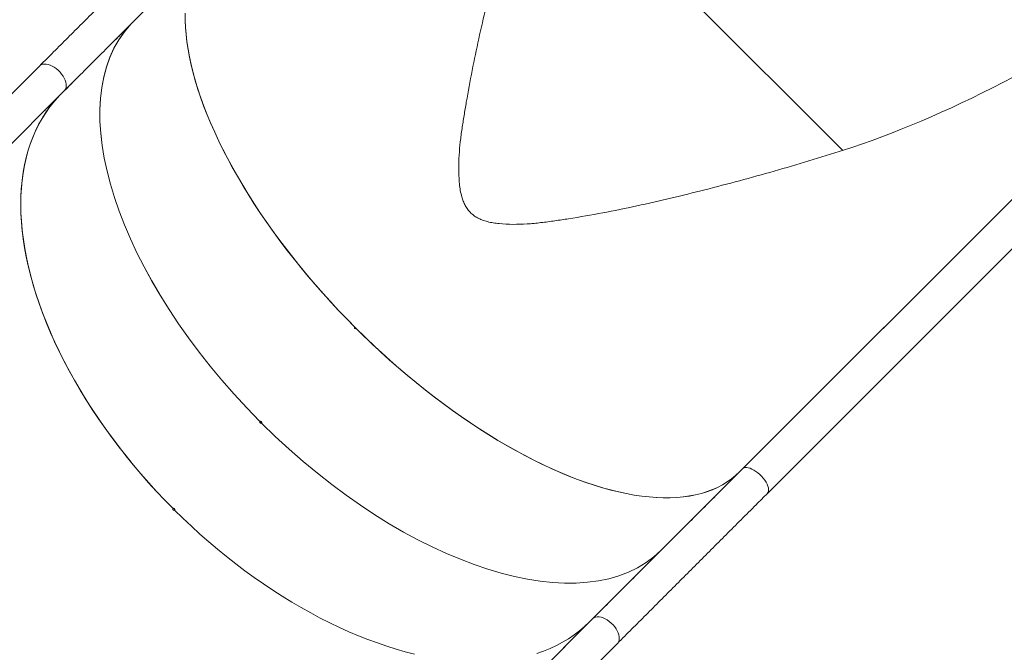
# Model space of a CAD drawing. Units: millimetres. Extents: x -433 to 2274, y -32 to 1614.
# Drawn here: x 1522 to 1617, y 935 to 996 of the extents above; entities that cross this region are included whole.
import ezdxf

# ---------------------------------------------------------------- set-up
doc = ezdxf.new("R2010")
doc.units = ezdxf.units.MM
doc.header["$LTSCALE"] = 45
doc.header["$PDSIZE"] = -1
doc.layers.add('VP-DIM', color=7, linetype='Continuous')
doc.layers.add('VP-HIC', color=6, linetype='Continuous')
doc.layers.add('VP-EQ', color=7, linetype='Continuous', true_color=0x8a3492)
doc.dimstyles.get("Standard").update_dxf_attribs({"dimtxt": 14, "dimasz": 20, "dimexe": 20, "dimexo": 50, "dimgap": 20, "dimtad": 0, "dimdec": 0, "dimzin": 0, "dimdsep": 46, "dimtxsty": 'Standard', "dimcen": -0.09, "dimadec": 0, "dimazin": 0, "dimtfac": 1, "dimtdec": 4, "dimtofl": 0, "dimtmove": 0, "dimatfit": 3, "dimfxl": 70, "dimfxlon": 1, "dimtolj": 1, "dimtzin": 0, "dimarcsym": 0})

# ---------------------------------------------------------------- blocks, each defined once
blk = doc.blocks.new('*D1287')
at = {"layer": 'Defpoints', "color": 0}
for p in [(1778.721, 1483.687), (449.206, 713.356), (1778.721, 210.775)]:
    blk.add_point(p, dxfattribs=at)
at = {"layer": 'VP-DIM', "color": 0, "lineweight": -2}
for p, q in [((449.206, 1413.687), (449.206, 1503.687)), ((1778.721, 1413.687), (1778.721, 1503.687)), ((469.206, 1483.687), (1071.797, 1483.687)), ((1758.721, 1483.687), (1156.13, 1483.687))]:
    blk.add_line(p, q, dxfattribs=at)
at = {"layer": 'VP-DIM', "color": 0}
for points in [[(469.206, 1487.02), (469.206, 1480.353), (449.206, 1483.687)], [(1758.721, 1480.353), (1758.721, 1487.02), (1778.721, 1483.687)]]:
    blk.add_solid(points, dxfattribs=at)
at = {"layer": 'VP-DIM', "color": 0, "insert": (1113.963, 1483.687), "char_height": 14, "attachment_point": 5}
blk.add_mtext('\\A1;1330', dxfattribs=at)
blk = doc.blocks.new('*D1296')
at = {"layer": 'Defpoints', "color": 0}
for p in [(249.206, 1594.145), (249.206, 672.175), (1951.462, 140.055)]:
    blk.add_point(p, dxfattribs=at)
at = {"layer": 'VP-DIM', "color": 0, "lineweight": -2}
for p, q in [((249.206, 1524.145), (249.206, 1614.145)), ((1951.462, 1524.145), (1951.462, 1614.145)), ((269.206, 1594.145), (1073.803, 1594.145)), ((1931.462, 1594.145), (1158.137, 1594.145))]:
    blk.add_line(p, q, dxfattribs=at)
at = {"layer": 'VP-DIM', "color": 0}
for points in [[(269.206, 1597.478), (269.206, 1590.811), (249.206, 1594.145)], [(1931.462, 1590.811), (1931.462, 1597.478), (1951.462, 1594.145)]]:
    blk.add_solid(points, dxfattribs=at)
at = {"layer": 'VP-DIM', "color": 0, "insert": (1115.97, 1594.145), "char_height": 14, "attachment_point": 5}
blk.add_mtext('\\A1;1702', dxfattribs=at)
blk = doc.blocks.new('2505_')
at = {"color": 0, "linetype": 'Continuous', "lineweight": 18}
for p, q in [((3871.218, 882.988), (3946.813, 958.602)), ((3945.905, 957.694), (3871.531, 883.301)), ((3873.914, 880.918), (3948.289, 955.312)), ((3851.292, 943.882), (3881.184, 913.991)), ((3812.721, 926.306), (3812.57, 926.155)), ((3812.819, 926.41), (3812.713, 926.304)), ((3812.725, 926.31), (3812.726, 926.31)), ((3811.572, 925.157), (3811.641, 925.226)), ((3811.669, 925.255), (3811.586, 925.172)), ((3811.608, 925.188), (3811.59, 925.17)), ((3811.62, 925.204), (3811.621, 925.203)), ((3811.64, 925.227), (3811.641, 925.226)), ((3811.7, 925.283), (3811.705, 925.288)), ((3811.75, 925.327), (3811.888, 925.465)), ((3811.769, 925.349), (3811.75, 925.33)), ((3811.858, 925.437), (3811.764, 925.342)), ((3811.811, 925.396), (3811.83, 925.414)), ((3811.839, 925.421), (3811.844, 925.425)), ((3811.957, 925.541), (3811.975, 925.559)), ((3811.975, 925.559), (3811.988, 925.573)), ((3811.09, 924.667), (3811.108, 924.685)), ((3811.108, 924.686), (3811.108, 924.685)), ((3811.265, 924.851), (3811.227, 924.813)), ((3811.231, 924.817), (3811.263, 924.848)), ((3811.231, 924.817), (3811.231, 924.817)), ((3811.246, 924.823), (3811.264, 924.841)), ((3811.262, 924.848), (3811.263, 924.848)), ((3811.263, 924.842), (3811.264, 924.841)), ((3811.421, 925.007), (3811.383, 924.969)), ((3811.387, 924.973), (3811.418, 925.004)), ((3811.387, 924.973), (3811.387, 924.973)), ((3811.388, 924.968), (3811.466, 925.046)), ((3811.48, 925.061), (3811.402, 924.983)), ((3811.418, 925.004), (3811.418, 925.004)), ((3811.465, 925.047), (3811.466, 925.046)), ((3803.779, 922.133), (3748.714, 867.049)), ((3806.813, 920.388), (3806.951, 920.526)), ((3806.832, 920.41), (3806.813, 920.392)), ((3806.921, 920.498), (3806.827, 920.404)), ((3806.874, 920.457), (3806.893, 920.475)), ((3806.902, 920.483), (3806.907, 920.486)), ((3807.02, 920.602), (3807.038, 920.62)), ((3807.038, 920.62), (3807.051, 920.634)), ((3751.097, 864.666), (3806.162, 919.751)), ((3806.302, 919.882), (3806.335, 919.917)), ((3806.309, 919.884), (3806.327, 919.902)), ((3806.326, 919.903), (3806.327, 919.902)), ((3806.484, 920.068), (3806.446, 920.031)), ((3806.45, 920.034), (3806.481, 920.065)), ((3806.45, 920.034), (3806.45, 920.034)), ((3806.451, 920.029), (3806.529, 920.107)), ((3806.543, 920.122), (3806.465, 920.044)), ((3806.481, 920.065), (3806.481, 920.065)), ((3806.528, 920.108), (3806.529, 920.107)), ((3806.635, 920.218), (3806.704, 920.287)), ((3806.732, 920.317), (3806.649, 920.233)), ((3806.671, 920.249), (3806.653, 920.231)), ((3806.683, 920.265), (3806.684, 920.264)), ((3806.703, 920.288), (3806.704, 920.287)), ((3806.763, 920.344), (3806.768, 920.349)), ((3805.572, 919.152), (3805.581, 919.161)), ((3805.58, 919.161), (3805.581, 919.161)), ((3805.822, 919.406), (3805.648, 919.232)), ((3805.648, 919.232), (3805.648, 919.232)), ((3805.823, 919.407), (3805.649, 919.233)), ((3805.822, 919.406), (3805.822, 919.406)), ((3804.198, 917.786), (3804.204, 917.781)), ((3804.292, 917.871), (3804.37, 917.949)), ((3804.384, 917.964), (3804.306, 917.886)), ((3804.327, 917.909), (3804.338, 917.921)), ((3804.369, 917.95), (3804.37, 917.949)), ((3804.476, 918.06), (3804.545, 918.129)), ((3804.574, 918.158), (3804.49, 918.075)), ((3804.513, 918.091), (3804.494, 918.073)), ((3804.524, 918.107), (3804.525, 918.106)), ((3804.545, 918.129), (3804.545, 918.129)), ((3804.604, 918.186), (3804.609, 918.191)), ((3804.654, 918.23), (3804.792, 918.368)), ((3804.673, 918.252), (3804.655, 918.234)), ((3804.762, 918.34), (3804.668, 918.245)), ((3804.716, 918.299), (3804.734, 918.317)), ((3804.743, 918.324), (3804.748, 918.328)), ((3804.757, 918.345), (3804.762, 918.34)), ((3804.861, 918.444), (3804.879, 918.462)), ((3804.879, 918.462), (3804.892, 918.476)), ((3825.152, 887.701), (3825.154, 887.703)), ((3863.685, 875.453), (3871.218, 882.988)), ((3816.64, 879.328), (3816.645, 879.324)), ((3856.76, 868.526), (3863.685, 875.453)), ((3801.743, 813.489), (3856.76, 868.526)), ((3857.073, 868.839), (3802.008, 813.754)), ((3856.76, 868.526), (3856.76, 868.526)), ((3804.392, 811.372), (3859.457, 866.456))]:
    blk.add_line(p, q, dxfattribs=at)
at = {"color": 0, "linetype": 'Continuous', "lineweight": 18, "flags": 128}
for points in [[(3817.808, 927.213), (3817.806, 926.555), (3817.832, 925.879), (3817.885, 925.186), (3817.965, 924.476), (3818.073, 923.751), (3818.208, 923.011), (3818.37, 922.256), (3818.559, 921.488), (3818.775, 920.707), (3819.017, 919.914), (3819.285, 919.11), (3819.579, 918.295), (3819.899, 917.471), (3820.245, 916.637), (3820.615, 915.796), (3821.01, 914.948), (3821.43, 914.093), (3821.873, 913.232), (3822.34, 912.367), (3822.83, 911.498), (3823.342, 910.626), (3823.877, 909.752), (3824.432, 908.876), (3825.009, 908.001), (3825.606, 907.125), (3826.223, 906.251), (3826.859, 905.379), (3827.514, 904.51), (3828.186, 903.645), (3828.876, 902.784), (3829.583, 901.93), (3830.305, 901.081), (3831.042, 900.24), (3831.794, 899.407), (3832.56, 898.582), (3833.338, 897.768), (3834.129, 896.964)], [(3871.218, 882.988), (3870.843, 882.638), (3870.442, 882.313), (3870.018, 882.015), (3869.569, 881.742), (3869.098, 881.495), (3868.603, 881.275), (3868.085, 881.082), (3867.546, 880.916), (3866.985, 880.777), (3866.403, 880.665), (3865.801, 880.581), (3865.179, 880.524), (3864.538, 880.494), (3863.878, 880.493), (3863.201, 880.518), (3862.506, 880.571), (3861.795, 880.652), (3861.068, 880.76), (3860.326, 880.896), (3859.57, 881.058), (3858.8, 881.248), (3858.017, 881.464), (3857.222, 881.707), (3856.416, 881.976), (3855.599, 882.271), (3854.773, 882.592), (3853.938, 882.939), (3853.094, 883.311), (3852.244, 883.707), (3851.387, 884.128), (3850.524, 884.573), (3849.657, 885.042), (3848.786, 885.533), (3847.912, 886.047), (3847.036, 886.583), (3846.159, 887.141), (3845.281, 887.72), (3844.404, 888.319), (3843.528, 888.938), (3842.654, 889.576), (3841.783, 890.233), (3840.916, 890.907), (3840.054, 891.599), (3839.198, 892.308), (3838.348, 893.032), (3837.506, 893.772), (3836.671, 894.526), (3835.846, 895.294), (3835.03, 896.075), (3834.225, 896.868), (3833.431, 897.672), (3832.65, 898.488), (3831.881, 899.312), (3831.126, 900.146), (3830.385, 900.988), (3829.66, 901.838), (3828.95, 902.694), (3828.257, 903.555), (3827.582, 904.422), (3826.924, 905.292), (3826.285, 906.165), (3825.665, 907.041), (3825.064, 907.918), (3824.485, 908.796), (3823.926, 909.673), (3823.388, 910.549), (3822.873, 911.423), (3822.38, 912.294), (3821.911, 913.161), (3821.465, 914.024), (3821.042, 914.881), (3820.644, 915.732), (3820.271, 916.575), (3819.923, 917.411), (3819.601, 918.238), (3819.304, 919.055), (3819.034, 919.861), (3818.789, 920.657), (3818.572, 921.44), (3818.381, 922.211), (3818.217, 922.967), (3818.08, 923.71), (3817.971, 924.438), (3817.889, 925.149), (3817.834, 925.845), (3817.807, 926.523), (3817.807, 927.183)], [(3806.162, 919.751), (3806.186, 919.776), (3806.266, 919.894), (3806.319, 920.035), (3806.342, 920.195), (3806.337, 920.371), (3806.302, 920.558), (3806.24, 920.755), (3806.15, 920.955), (3806.034, 921.154), (3805.897, 921.35), (3805.739, 921.536), (3805.565, 921.71), (3805.378, 921.868), (3805.183, 922.006), (3804.983, 922.121), (3804.783, 922.211), (3804.587, 922.274), (3804.399, 922.309), (3804.223, 922.314), (3804.063, 922.29), (3803.923, 922.238), (3803.805, 922.158), (3803.779, 922.133)], [(3816.628, 879.457), (3815.829, 880.273), (3815.046, 881.102), (3814.279, 881.945), (3813.53, 882.799), (3812.798, 883.665), (3812.085, 884.542), (3811.391, 885.427), (3810.718, 886.322), (3810.065, 887.224), (3809.433, 888.133), (3808.824, 889.048), (3808.237, 889.967), (3807.673, 890.891), (3807.133, 891.818), (3806.617, 892.747), (3806.126, 893.678), (3805.661, 894.608), (3805.221, 895.538), (3804.807, 896.467), (3804.421, 897.393), (3804.061, 898.315), (3803.728, 899.233), (3803.424, 900.146), (3803.147, 901.053), (3802.899, 901.952), (3802.679, 902.844), (3802.488, 903.726), (3802.326, 904.599), (3802.193, 905.461), (3802.09, 906.312), (3802.016, 907.15), (3801.971, 907.975), (3801.956, 908.786), (3801.97, 909.582), (3802.014, 910.362), (3802.087, 911.126), (3802.19, 911.873), (3802.322, 912.601), (3802.483, 913.311), (3802.673, 914.001), (3802.892, 914.672), (3803.14, 915.321), (3803.416, 915.949), (3803.72, 916.555), (3804.051, 917.138), (3804.41, 917.698), (3804.796, 918.234), (3805.209, 918.745), (3805.648, 919.232)], [(3805.581, 919.161), (3805.147, 918.672), (3804.739, 918.158), (3804.358, 917.621), (3804.004, 917.059), (3803.677, 916.475), (3803.378, 915.868), (3803.106, 915.239), (3802.863, 914.589), (3802.649, 913.918), (3802.462, 913.227), (3802.305, 912.517), (3802.177, 911.789), (3802.078, 911.043), (3802.008, 910.279), (3801.967, 909.5), (3801.956, 908.705), (3801.974, 907.895), (3802.021, 907.071), (3802.098, 906.234), (3802.204, 905.385), (3802.339, 904.525), (3802.503, 903.654), (3802.695, 902.773), (3802.917, 901.884), (3803.166, 900.986), (3803.444, 900.082), (3803.75, 899.172), (3804.083, 898.256), (3804.443, 897.336), (3804.831, 896.413), (3805.244, 895.487), (3805.684, 894.56), (3806.15, 893.632), (3806.64, 892.705), (3807.155, 891.778), (3807.695, 890.854), (3808.258, 889.934), (3808.844, 889.017), (3809.452, 888.105), (3810.082, 887.199), (3810.734, 886.3), (3811.406, 885.408), (3812.098, 884.526), (3812.809, 883.652), (3813.539, 882.789), (3814.286, 881.937), (3815.051, 881.097), (3815.831, 880.27), (3816.628, 879.457)], [(3834.271, 896.822), (3835.076, 896.031), (3835.891, 895.252), (3836.716, 894.485), (3837.55, 893.733), (3838.392, 892.995), (3839.241, 892.272), (3840.097, 891.565), (3840.958, 890.874), (3841.824, 890.201), (3842.694, 889.546), (3843.567, 888.91), (3844.442, 888.292), (3845.318, 887.695), (3846.195, 887.118), (3847.071, 886.561), (3847.946, 886.027), (3848.819, 885.514), (3849.689, 885.024), (3850.555, 884.557), (3851.416, 884.113), (3852.272, 883.694), (3853.121, 883.299), (3853.964, 882.928), (3854.798, 882.583), (3855.623, 882.263), (3856.438, 881.968), (3857.243, 881.7), (3858.037, 881.458), (3858.819, 881.243), (3859.587, 881.054), (3860.343, 880.892), (3861.083, 880.758), (3861.809, 880.65), (3862.519, 880.57), (3863.213, 880.518), (3863.889, 880.492), (3864.548, 880.495), (3865.188, 880.524), (3865.809, 880.582), (3866.41, 880.666), (3866.991, 880.778), (3867.551, 880.917), (3868.089, 881.084), (3868.606, 881.277), (3869.1, 881.497), (3869.572, 881.743), (3870.019, 882.016), (3870.443, 882.314), (3870.843, 882.638), (3871.218, 882.988)], [(3871.531, 883.301), (3871.552, 883.32), (3871.649, 883.38), (3871.77, 883.412), (3871.911, 883.417), (3872.069, 883.393), (3872.241, 883.343), (3872.423, 883.266), (3872.612, 883.164), (3872.803, 883.04), (3872.992, 882.897), (3873.176, 882.736), (3873.35, 882.562), (3873.51, 882.378), (3873.654, 882.189), (3873.778, 881.998), (3873.879, 881.809), (3873.956, 881.627), (3874.007, 881.455), (3874.03, 881.297), (3874.025, 881.157), (3873.993, 881.036), (3873.933, 880.939), (3873.915, 880.919)], [(3856.76, 868.526), (3856.29, 868.081), (3855.795, 867.661), (3855.276, 867.267), (3854.733, 866.9), (3854.167, 866.559), (3853.579, 866.245), (3852.969, 865.958), (3852.337, 865.699), (3851.685, 865.468)], [(3839.9, 865.425), (3839.016, 865.65), (3838.124, 865.904), (3837.226, 866.185), (3836.321, 866.493), (3835.412, 866.829), (3834.499, 867.191), (3833.583, 867.579), (3832.664, 867.994), (3831.744, 868.434), (3830.824, 868.899), (3829.904, 869.389), (3828.985, 869.903), (3828.069, 870.441), (3827.156, 871.001), (3826.247, 871.585), (3825.343, 872.19), (3824.445, 872.817), (3823.554, 873.465), (3822.67, 874.133), (3821.795, 874.82), (3820.929, 875.526), (3820.073, 876.251), (3819.228, 876.993), (3818.396, 877.751), (3817.576, 878.526), (3816.769, 879.315)], [(3816.769, 879.315), (3817.576, 878.526), (3818.396, 877.751), (3819.228, 876.993), (3820.073, 876.251), (3820.929, 875.526), (3821.795, 874.82), (3822.67, 874.133), (3823.554, 873.465), (3824.445, 872.817), (3825.343, 872.19), (3826.247, 871.585), (3827.156, 871.001), (3828.069, 870.441), (3828.985, 869.903), (3829.904, 869.389), (3830.824, 868.899), (3831.744, 868.434), (3832.664, 867.994), (3833.583, 867.579), (3834.499, 867.191), (3835.412, 866.829), (3836.321, 866.493), (3837.226, 866.185), (3838.124, 865.904), (3839.016, 865.65), (3839.9, 865.425)], [(3851.685, 865.468), (3852.337, 865.699), (3852.969, 865.958), (3853.579, 866.245), (3854.167, 866.559), (3854.733, 866.9), (3855.276, 867.267), (3855.795, 867.661), (3856.29, 868.081), (3856.76, 868.526)], [(3857.073, 868.839), (3857.099, 868.863), (3857.217, 868.943), (3857.358, 868.996), (3857.518, 869.019), (3857.694, 869.014), (3857.882, 868.979), (3858.078, 868.916), (3858.278, 868.826), (3858.478, 868.711), (3858.673, 868.573), (3858.86, 868.416), (3859.034, 868.242), (3859.191, 868.055), (3859.329, 867.86), (3859.444, 867.66), (3859.534, 867.46), (3859.597, 867.264), (3859.632, 867.076), (3859.637, 866.9), (3859.613, 866.74), (3859.561, 866.6), (3859.481, 866.482), (3859.457, 866.456)]]:
    blk.add_lwpolyline(points, dxfattribs=at)
at = {"color": 0, "linetype": 'Continuous', "lineweight": 18}
for centre, radius, start, end in [((3821.322, 918.158), 11.847, 135.43957, 136.54931), ((3820.163, 916.995), 11.851, 136.36655, 136.46613), ((3820.393, 917.218), 11.855, 136.75239, 136.85195), ((3820.473, 917.288), 11.862, 137.23768, 137.33721), ((3819.809, 916.632), 11.856, 136.36663, 137.3373), ((3819.827, 916.65), 11.857, 136.4662, 137.33729), ((3819.964, 916.788), 11.856, 136.36663, 137.3373), ((3819.983, 916.806), 11.857, 136.4662, 137.33729), ((3820.062, 916.883), 11.858, 136.91417, 137.01372), ((3820.14, 916.961), 11.858, 136.91417, 137.01372), ((3814.396, 911.232), 11.846, 135.2077, 136.36661), ((3814.387, 911.223), 11.846, 135.2077, 136.29736), ((3815.027, 911.849), 11.856, 136.36663, 137.3373), ((3815.046, 911.867), 11.857, 136.4662, 137.33729), ((3815.125, 911.945), 11.858, 136.91417, 137.01372), ((3815.203, 912.023), 11.858, 136.91417, 137.01372), ((3815.226, 912.056), 11.851, 136.36655, 136.46613), ((3815.456, 912.279), 11.855, 136.75239, 136.85195), ((3815.536, 912.349), 11.862, 137.23768, 137.33721), ((3814.218, 911.044), 11.853, 136.29734, 136.84107), ((3812.945, 909.767), 11.856, 136.7755, 136.87506), ((3813.023, 909.845), 11.856, 136.7755, 136.87506), ((3813.047, 909.878), 11.849, 136.22785, 136.32743), ((3813.276, 910.101), 11.854, 136.61371, 136.71327), ((3813.356, 910.172), 11.86, 137.09904, 137.19858)]:
    blk.add_arc(centre, radius, start, end, dxfattribs=at)
for centre, major_axis, ratio, start_param, end_param in [((3921.357, 984.058), (68.083, 68.087), 0.373884, 3.769748, 4.712379), ((3838.229, 900.909), (25.46, -25.452), 0.516296, 3.157015, 4.709315), ((3838.229, 900.909), (25.46, -25.452), 0.516296, 3.15771, 4.709315), ((3835.555, 898.234), (149.802, 149.857), 0.169899, 1.553256, 1.554352), ((3837.592, 900.271), (149.802, 149.857), 0.169899, 1.565635, 1.566852), ((3838.436, 901.116), (25.46, -25.451), 0.579213, 3.146407, 3.158787), ((3837.248, 899.927), (25.459, -25.453), 0.405753, 3.156195, 3.158753), ((3837.266, 899.945), (25.459, -25.453), 0.405545, 3.155198, 3.16006), ((3837.196, 899.876), (-25.454, 25.458), 0.193956, 6.260926, 6.263523), ((3837.22, 899.899), (-25.454, 25.458), 0.194032, 6.259929, 6.263953), ((3836.755, 899.434), (25.457, -25.455), 0.104804, 3.155188, 3.156186), ((3836.911, 899.59), (25.457, -25.455), 0.104804, 3.155188, 3.156186), ((3832.259, 894.937), (-25.454, 25.458), 0.193956, 6.260926, 6.263523), ((3832.283, 894.961), (-25.454, 25.458), 0.194032, 6.259929, 6.263953), ((3831.974, 894.652), (25.457, -25.455), 0.104804, 3.155188, 3.156186), ((3832.311, 894.988), (25.459, -25.453), 0.405753, 3.156195, 3.158753), ((3832.329, 895.007), (25.459, -25.453), 0.405545, 3.155198, 3.16006), ((3829.64, 892.317), (25.456, -25.456), 0.013507, 3.15938, 3.163759), ((3830.634, 893.311), (44.581, 44.581), 0.571, 1.592784, 1.593269), ((3829.662, 892.338), (25.456, -25.456), 0.01321, 3.159322, 3.163274), ((3830.138, 892.815), (25.459, -25.453), 0.405753, 3.154806, 3.157364), ((3830.157, 892.833), (25.459, -25.453), 0.405545, 3.153809, 3.158671), ((3830.108, 892.785), (-25.454, 25.458), 0.193956, 6.262316, 6.264912), ((3830.132, 892.809), (-25.454, 25.458), 0.194032, 6.261318, 6.265343), ((3838.229, 900.909), (25.46, -25.452), 0.516296, 4.71487, 6.282889), ((3838.229, 900.909), (25.46, -25.452), 0.516296, 4.71487, 6.282889)]:
    blk.add_ellipse(centre, major_axis=major_axis, ratio=ratio, start_param=start_param, end_param=end_param, dxfattribs=at)
for points, knots in [([(3851.311, 943.928), (3851.26, 943.77), (3851.008, 942.979), (3850.496, 941.34), (3849.794, 939.012), (3849.06, 936.468), (3848.311, 933.751), (3847.55, 930.863), (3846.789, 927.805), (3846.084, 924.747), (3845.443, 921.691), (3844.993, 919.228), (3844.677, 917.361), (3844.474, 916.084), (3844.306, 914.804), (3844.191, 913.52), (3844.148, 912.232), (3844.186, 911.151), (3844.278, 910.281), (3844.395, 909.696), (3844.549, 909.19), (3844.729, 908.768), (3844.962, 908.371), (3845.255, 908.016), (3845.597, 907.714), (3845.982, 907.472), (3846.43, 907.266), (3846.937, 907.105), (3847.496, 906.991), (3848.319, 906.89), (3849.405, 906.84), (3850.75, 906.885), (3852.089, 907.011), (3853.423, 907.192), (3855.405, 907.495), (3858.039, 907.948), (3861.321, 908.62), (3864.604, 909.371), (3867.906, 910.186), (3871.229, 911.052), (3874.567, 911.981), (3877.903, 912.96), (3880.121, 913.66), (3881.23, 914.01)], [0, 0, 0, 0, 0.006603, 0.033016, 0.0682579, 0.1035047, 0.138747, 0.1811239, 0.223527, 0.2659354, 0.3083314, 0.3507023, 0.3684105, 0.3861694, 0.4039231, 0.4216342, 0.4392944, 0.4569368, 0.4659839, 0.4750225, 0.4811466, 0.4872837, 0.4933831, 0.4993991, 0.5054143, 0.511399, 0.5173913, 0.5250835, 0.5328075, 0.5405249, 0.5589275, 0.5773645, 0.5958651, 0.6143936, 0.632873, 0.6784076, 0.7239673, 0.7695345, 0.8150794, 0.8613, 0.9075416, 0.9537816, 1, 1, 1, 1]), ([(3818.237, 936.596), (3817.98, 936.339), (3817.236, 935.595), (3816.012, 934.371), (3814.569, 932.927), (3813.137, 931.495), (3811.716, 930.073), (3810.306, 928.663), (3808.908, 927.264), (3807.521, 925.877), (3806.147, 924.503), (3804.9, 923.255), (3804.114, 922.469), (3803.779, 922.133)], [0, 0, 0, 0, 0.05123, 0.148569, 0.245909, 0.343248, 0.440588, 0.537927, 0.635267, 0.732607, 0.829946, 0.927286, 1, 1, 1, 1]), ([(3806.162, 919.751), (3806.398, 919.987), (3807.084, 920.673), (3808.229, 921.819), (3809.6, 923.19), (3810.984, 924.575), (3812.38, 925.971), (3813.787, 927.378), (3815.206, 928.797), (3816.635, 930.227), (3818.076, 931.669), (3819.404, 932.997), (3820.256, 933.849), (3820.62, 934.213)], [0, 0, 0, 0, 0.0512299, 0.1485687, 0.2459081, 0.3432475, 0.4405869, 0.5379263, 0.6352657, 0.7326051, 0.8299446, 0.927284, 1, 1, 1, 1]), ([(3811.594, 925.178), (3811.586, 925.169), (3811.57, 925.154), (3811.544, 925.127), (3811.52, 925.103), (3811.5, 925.081), (3811.49, 925.071), (3811.485, 925.066)], [0, 0, 0, 0, 0.228846, 0.42065, 0.611908, 0.821392, 1, 1, 1, 1]), ([(3811.504, 925.085), (3811.509, 925.09), (3811.518, 925.099), (3811.536, 925.118), (3811.553, 925.136), (3811.57, 925.152), (3811.579, 925.162), (3811.583, 925.166)], [0, 0, 0, 0, 0.260144, 0.446368, 0.631999, 0.826445, 1, 1, 1, 1]), ([(3811.508, 925.085), (3811.516, 925.093), (3811.531, 925.108), (3811.557, 925.135), (3811.582, 925.16), (3811.598, 925.177), (3811.606, 925.186), (3811.608, 925.188)], [0, 0, 0, 0, 0.235507, 0.473051, 0.680135, 0.914561, 1, 1, 1, 1]), ([(3811.59, 925.17), (3811.585, 925.164), (3811.575, 925.154), (3811.557, 925.135), (3811.538, 925.116), (3811.527, 925.105), (3811.521, 925.099)], [0, 0, 0, 0, 0.276479, 0.486838, 0.746829, 1, 1, 1, 1]), ([(3811.583, 925.166), (3811.587, 925.17), (3811.595, 925.177), (3811.607, 925.19), (3811.616, 925.198), (3811.621, 925.203)], [0, 0, 0, 0, 0.250804, 0.501551, 1, 1, 1, 1]), ([(3811.615, 925.199), (3811.614, 925.197), (3811.611, 925.194), (3811.604, 925.187), (3811.598, 925.182), (3811.594, 925.178)], [0, 0, 0, 0, 0.250553, 0.501222, 1, 1, 1, 1]), ([(3811.622, 925.2), (3811.624, 925.202), (3811.628, 925.206), (3811.643, 925.22), (3811.656, 925.232), (3811.661, 925.238)], [0, 0, 0, 0, 0.375001, 0.729396, 1, 1, 1, 1]), ([(3811.635, 925.215), (3811.63, 925.21), (3811.622, 925.201), (3811.623, 925.201), (3811.623, 925.201)], [0, 0, 0, 0, 0.579367, 1, 1, 1, 1]), ([(3811.671, 925.253), (3811.668, 925.249), (3811.657, 925.238), (3811.644, 925.225), (3811.637, 925.218), (3811.635, 925.215)], [0, 0, 0, 0, 0.251592, 0.747645, 1, 1, 1, 1]), ([(3811.645, 925.224), (3811.644, 925.223), (3811.643, 925.223), (3811.647, 925.226), (3811.65, 925.23), (3811.652, 925.232)], [0, 0, 0, 0, 0.1848, 0.714872, 1, 1, 1, 1]), ([(3811.674, 925.252), (3811.667, 925.245), (3811.654, 925.232), (3811.648, 925.227), (3811.646, 925.225)], [0, 0, 0, 0, 0.592294, 1, 1, 1, 1]), ([(3811.652, 925.232), (3811.655, 925.236), (3811.662, 925.243), (3811.678, 925.259), (3811.695, 925.277), (3811.718, 925.3), (3811.733, 925.315), (3811.743, 925.325)], [0, 0, 0, 0, 0.158882, 0.318597, 0.482623, 0.6494, 1, 1, 1, 1]), ([(3811.661, 925.238), (3811.67, 925.247), (3811.686, 925.263), (3811.714, 925.291), (3811.74, 925.319), (3811.758, 925.337), (3811.767, 925.347), (3811.769, 925.349)], [0, 0, 0, 0, 0.260834, 0.466475, 0.672082, 0.945879, 1, 1, 1, 1]), ([(3811.705, 925.288), (3811.702, 925.285), (3811.696, 925.279), (3811.685, 925.267), (3811.677, 925.259), (3811.671, 925.253)], [0, 0, 0, 0, 0.2513014, 0.5031773, 1, 1, 1, 1]), ([(3811.716, 925.294), (3811.712, 925.29), (3811.702, 925.28), (3811.688, 925.266), (3811.678, 925.256), (3811.674, 925.252)], [0, 0, 0, 0, 0.251629, 0.685169, 1, 1, 1, 1]), ([(3811.71, 925.294), (3811.706, 925.29), (3811.7, 925.284), (3811.7, 925.284), (3811.7, 925.284)], [0, 0, 0, 0, 0.602241, 1, 1, 1, 1]), ([(3811.805, 925.391), (3811.796, 925.383), (3811.78, 925.366), (3811.751, 925.337), (3811.728, 925.313), (3811.715, 925.3), (3811.71, 925.295), (3811.71, 925.294)], [0, 0, 0, 0, 0.267143, 0.5362, 0.766065, 0.97052, 1, 1, 1, 1]), ([(3811.75, 925.33), (3811.748, 925.328), (3811.743, 925.322), (3811.732, 925.311), (3811.722, 925.301), (3811.716, 925.294)], [0, 0, 0, 0, 0.251444, 0.503335, 1, 1, 1, 1]), ([(3811.757, 925.34), (3811.749, 925.332), (3811.736, 925.319), (3811.725, 925.309), (3811.722, 925.306), (3811.723, 925.307), (3811.726, 925.311), (3811.728, 925.312)], [0, 0, 0, 0, 0.393453, 0.590534, 0.743432, 0.897282, 1, 1, 1, 1]), ([(3811.728, 925.312), (3811.73, 925.315), (3811.735, 925.32), (3811.747, 925.332), (3811.761, 925.347), (3811.777, 925.363), (3811.786, 925.372), (3811.79, 925.376)], [0, 0, 0, 0, 0.161806, 0.324345, 0.555852, 0.777815, 1, 1, 1, 1]), ([(3811.79, 925.376), (3811.796, 925.382), (3811.806, 925.392), (3811.814, 925.399), (3811.814, 925.399), (3811.812, 925.397), (3811.811, 925.396)], [0, 0, 0, 0, 0.344594, 0.568019, 0.862074, 1, 1, 1, 1]), ([(3811.83, 925.414), (3811.833, 925.418), (3811.839, 925.424), (3811.833, 925.419), (3811.822, 925.408), (3811.81, 925.397), (3811.805, 925.391)], [0, 0, 0, 0, 0.344865, 0.573101, 0.801658, 1, 1, 1, 1]), ([(3811.853, 925.437), (3811.848, 925.432), (3811.839, 925.422), (3811.84, 925.422), (3811.84, 925.422)], [0, 0, 0, 0, 0.543675, 1, 1, 1, 1]), ([(3811.955, 925.541), (3811.945, 925.532), (3811.929, 925.515), (3811.902, 925.488), (3811.879, 925.464), (3811.862, 925.447), (3811.855, 925.439), (3811.853, 925.437)], [0, 0, 0, 0, 0.275851, 0.475909, 0.675104, 0.9067, 1, 1, 1, 1]), ([(3811.86, 925.443), (3811.86, 925.443), (3811.86, 925.443), (3811.866, 925.45), (3811.87, 925.454)], [0, 0, 0, 0, 0.435993, 1, 1, 1, 1]), ([(3811.866, 925.447), (3811.864, 925.446), (3811.862, 925.444), (3811.861, 925.443), (3811.86, 925.443)], [0, 0, 0, 0, 0.499898, 1, 1, 1, 1]), ([(3811.87, 925.454), (3811.873, 925.457), (3811.88, 925.465), (3811.896, 925.481), (3811.913, 925.498), (3811.929, 925.514), (3811.938, 925.524), (3811.942, 925.527)], [0, 0, 0, 0, 0.203799, 0.409128, 0.605799, 0.836479, 1, 1, 1, 1]), ([(3811.942, 925.527), (3811.948, 925.534), (3811.959, 925.545), (3811.966, 925.551), (3811.966, 925.551), (3811.966, 925.551)], [0, 0, 0, 0, 0.479129, 0.812119, 1, 1, 1, 1]), ([(3811.989, 925.574), (3811.989, 925.575), (3811.99, 925.576), (3811.983, 925.569), (3811.969, 925.556), (3811.958, 925.545), (3811.955, 925.541)], [0, 0, 0, 0, 0.111423, 0.468592, 0.823564, 1, 1, 1, 1]), ([(3811.966, 925.551), (3811.965, 925.549), (3811.962, 925.547), (3811.958, 925.542), (3811.957, 925.541)], [0, 0, 0, 0, 0.7649188, 1, 1, 1, 1]), ([(3811.47, 925.048), (3811.473, 925.051), (3811.478, 925.055), (3811.493, 925.07), (3811.504, 925.081), (3811.508, 925.085)], [0, 0, 0, 0, 0.421727, 0.787919, 1, 1, 1, 1]), ([(3811.485, 925.066), (3811.48, 925.06), (3811.47, 925.05), (3811.471, 925.049), (3811.471, 925.049)], [0, 0, 0, 0, 0.598329, 1, 1, 1, 1]), ([(3811.494, 925.073), (3811.494, 925.073), (3811.493, 925.072), (3811.497, 925.077), (3811.502, 925.083), (3811.504, 925.085)], [0, 0, 0, 0, 0.146679, 0.704872, 1, 1, 1, 1]), ([(3811.521, 925.099), (3811.515, 925.093), (3811.503, 925.081), (3811.498, 925.076), (3811.495, 925.074)], [0, 0, 0, 0, 0.498296, 1, 1, 1, 1]), ([(3806.724, 920.299), (3806.733, 920.308), (3806.749, 920.324), (3806.777, 920.352), (3806.803, 920.38), (3806.821, 920.399), (3806.83, 920.408), (3806.832, 920.41)], [0, 0, 0, 0, 0.260834, 0.466475, 0.672082, 0.945879, 1, 1, 1, 1]), ([(3806.868, 920.452), (3806.859, 920.444), (3806.843, 920.427), (3806.814, 920.399), (3806.791, 920.374), (3806.778, 920.361), (3806.773, 920.356), (3806.773, 920.355)], [0, 0, 0, 0, 0.267143, 0.5362, 0.766065, 0.97052, 1, 1, 1, 1]), ([(3806.791, 920.374), (3806.793, 920.376), (3806.798, 920.381), (3806.81, 920.394), (3806.824, 920.408), (3806.84, 920.424), (3806.849, 920.433), (3806.853, 920.437)], [0, 0, 0, 0, 0.161806, 0.324345, 0.555852, 0.777815, 1, 1, 1, 1]), ([(3806.853, 920.437), (3806.859, 920.443), (3806.869, 920.453), (3806.877, 920.46), (3806.877, 920.46), (3806.875, 920.458), (3806.874, 920.457)], [0, 0, 0, 0, 0.344594, 0.568019, 0.862074, 1, 1, 1, 1]), ([(3806.899, 920.483), (3806.899, 920.483), (3806.901, 920.485), (3806.896, 920.48), (3806.885, 920.47), (3806.873, 920.458), (3806.868, 920.452)], [0, 0, 0, 0, 0.005991, 0.352284, 0.699064, 1, 1, 1, 1]), ([(3806.915, 920.498), (3806.911, 920.493), (3806.902, 920.483), (3806.903, 920.484), (3806.903, 920.484)], [0, 0, 0, 0, 0.543675, 1, 1, 1, 1]), ([(3807.018, 920.603), (3807.008, 920.593), (3806.992, 920.577), (3806.965, 920.549), (3806.942, 920.525), (3806.925, 920.508), (3806.918, 920.5), (3806.915, 920.498)], [0, 0, 0, 0, 0.275851, 0.475909, 0.675104, 0.9067, 1, 1, 1, 1]), ([(3806.923, 920.504), (3806.923, 920.504), (3806.923, 920.504), (3806.929, 920.511), (3806.933, 920.515)], [0, 0, 0, 0, 0.435993, 1, 1, 1, 1]), ([(3806.929, 920.509), (3806.927, 920.507), (3806.925, 920.505), (3806.923, 920.504), (3806.923, 920.504)], [0, 0, 0, 0, 0.499898, 1, 1, 1, 1]), ([(3806.933, 920.515), (3806.936, 920.519), (3806.943, 920.526), (3806.959, 920.542), (3806.976, 920.559), (3806.992, 920.576), (3807.001, 920.585), (3807.005, 920.589)], [0, 0, 0, 0, 0.203799, 0.409128, 0.605799, 0.836479, 1, 1, 1, 1]), ([(3807.005, 920.589), (3807.011, 920.595), (3807.022, 920.606), (3807.029, 920.613), (3807.029, 920.612), (3807.029, 920.612)], [0, 0, 0, 0, 0.479129, 0.812119, 1, 1, 1, 1]), ([(3807.052, 920.635), (3807.052, 920.636), (3807.053, 920.637), (3807.046, 920.63), (3807.032, 920.617), (3807.021, 920.606), (3807.018, 920.603)], [0, 0, 0, 0, 0.111423, 0.468592, 0.823564, 1, 1, 1, 1]), ([(3807.029, 920.612), (3807.028, 920.61), (3807.025, 920.608), (3807.021, 920.603), (3807.02, 920.602)], [0, 0, 0, 0, 0.764919, 1, 1, 1, 1]), ([(3806.164, 919.744), (3806.153, 919.732), (3806.136, 919.714), (3806.128, 919.704), (3806.13, 919.706), (3806.13, 919.706)], [0, 0, 0, 0, 0.69006, 0.988253, 1, 1, 1, 1]), ([(3806.135, 919.711), (3806.139, 919.715), (3806.146, 919.721), (3806.158, 919.733), (3806.162, 919.737)], [0, 0, 0, 0, 0.610329, 1, 1, 1, 1]), ([(3806.162, 919.737), (3806.17, 919.744), (3806.184, 919.759), (3806.209, 919.785), (3806.236, 919.813), (3806.271, 919.849), (3806.29, 919.869), (3806.302, 919.882)], [0, 0, 0, 0, 0.144907, 0.290656, 0.42806, 0.635109, 1, 1, 1, 1]), ([(3806.307, 919.891), (3806.299, 919.884), (3806.284, 919.868), (3806.258, 919.842), (3806.229, 919.813), (3806.195, 919.777), (3806.176, 919.757), (3806.164, 919.744)], [0, 0, 0, 0, 0.148353, 0.297414, 0.439399, 0.661216, 1, 1, 1, 1]), ([(3806.338, 919.921), (3806.338, 919.922), (3806.339, 919.923), (3806.333, 919.918), (3806.322, 919.906), (3806.311, 919.895), (3806.307, 919.891)], [0, 0, 0, 0, 0.051981, 0.414044, 0.776461, 1, 1, 1, 1]), ([(3806.533, 920.11), (3806.536, 920.112), (3806.541, 920.116), (3806.556, 920.131), (3806.567, 920.142), (3806.571, 920.146)], [0, 0, 0, 0, 0.421727, 0.787919, 1, 1, 1, 1]), ([(3806.548, 920.127), (3806.543, 920.121), (3806.533, 920.111), (3806.534, 920.111), (3806.534, 920.111)], [0, 0, 0, 0, 0.598329, 1, 1, 1, 1]), ([(3806.657, 920.239), (3806.649, 920.231), (3806.633, 920.215), (3806.607, 920.189), (3806.583, 920.164), (3806.563, 920.142), (3806.553, 920.132), (3806.548, 920.127)], [0, 0, 0, 0, 0.228846, 0.42065, 0.611908, 0.821392, 1, 1, 1, 1]), ([(3806.557, 920.134), (3806.557, 920.134), (3806.556, 920.133), (3806.56, 920.138), (3806.565, 920.144), (3806.567, 920.146)], [0, 0, 0, 0, 0.146679, 0.704872, 1, 1, 1, 1]), ([(3806.584, 920.16), (3806.578, 920.154), (3806.566, 920.142), (3806.561, 920.138), (3806.558, 920.135)], [0, 0, 0, 0, 0.498296, 1, 1, 1, 1]), ([(3806.567, 920.146), (3806.572, 920.151), (3806.581, 920.161), (3806.599, 920.179), (3806.616, 920.197), (3806.632, 920.213), (3806.642, 920.223), (3806.646, 920.227)], [0, 0, 0, 0, 0.260144, 0.446368, 0.631999, 0.826445, 1, 1, 1, 1]), ([(3806.571, 920.146), (3806.579, 920.154), (3806.594, 920.169), (3806.62, 920.196), (3806.645, 920.221), (3806.661, 920.239), (3806.669, 920.247), (3806.671, 920.249)], [0, 0, 0, 0, 0.235507, 0.473051, 0.680135, 0.914561, 1, 1, 1, 1]), ([(3806.653, 920.231), (3806.648, 920.226), (3806.638, 920.216), (3806.62, 920.196), (3806.601, 920.177), (3806.59, 920.166), (3806.584, 920.16)], [0, 0, 0, 0, 0.276479, 0.486838, 0.746829, 1, 1, 1, 1]), ([(3806.646, 920.227), (3806.65, 920.231), (3806.658, 920.238), (3806.67, 920.251), (3806.679, 920.259), (3806.684, 920.264)], [0, 0, 0, 0, 0.250804, 0.501551, 1, 1, 1, 1]), ([(3806.678, 920.26), (3806.677, 920.258), (3806.674, 920.255), (3806.667, 920.249), (3806.661, 920.243), (3806.657, 920.239)], [0, 0, 0, 0, 0.250553, 0.501222, 1, 1, 1, 1]), ([(3806.685, 920.262), (3806.687, 920.263), (3806.691, 920.267), (3806.706, 920.281), (3806.719, 920.294), (3806.724, 920.299)], [0, 0, 0, 0, 0.3750005, 0.7293959, 1, 1, 1, 1]), ([(3806.698, 920.276), (3806.693, 920.271), (3806.685, 920.263), (3806.686, 920.262), (3806.686, 920.262)], [0, 0, 0, 0, 0.579367, 1, 1, 1, 1]), ([(3806.734, 920.314), (3806.731, 920.311), (3806.72, 920.299), (3806.707, 920.286), (3806.7, 920.279), (3806.698, 920.276)], [0, 0, 0, 0, 0.251592, 0.747645, 1, 1, 1, 1]), ([(3806.708, 920.285), (3806.707, 920.285), (3806.706, 920.284), (3806.71, 920.288), (3806.713, 920.292), (3806.715, 920.293)], [0, 0, 0, 0, 0.1848, 0.714872, 1, 1, 1, 1]), ([(3806.737, 920.314), (3806.73, 920.306), (3806.717, 920.293), (3806.711, 920.288), (3806.709, 920.286)], [0, 0, 0, 0, 0.592294, 1, 1, 1, 1]), ([(3806.715, 920.293), (3806.718, 920.297), (3806.725, 920.304), (3806.741, 920.321), (3806.758, 920.338), (3806.781, 920.361), (3806.796, 920.376), (3806.806, 920.387)], [0, 0, 0, 0, 0.158882, 0.318597, 0.482623, 0.6494, 1, 1, 1, 1]), ([(3806.768, 920.349), (3806.765, 920.346), (3806.759, 920.34), (3806.748, 920.329), (3806.74, 920.32), (3806.734, 920.314)], [0, 0, 0, 0, 0.251301, 0.503177, 1, 1, 1, 1]), ([(3806.779, 920.355), (3806.775, 920.352), (3806.765, 920.341), (3806.751, 920.327), (3806.741, 920.318), (3806.737, 920.314)], [0, 0, 0, 0, 0.251629, 0.685169, 1, 1, 1, 1]), ([(3806.773, 920.355), (3806.769, 920.351), (3806.763, 920.345), (3806.763, 920.345), (3806.763, 920.345)], [0, 0, 0, 0, 0.602241, 1, 1, 1, 1]), ([(3806.813, 920.392), (3806.811, 920.389), (3806.806, 920.384), (3806.795, 920.372), (3806.785, 920.362), (3806.779, 920.355)], [0, 0, 0, 0, 0.251444, 0.503335, 1, 1, 1, 1]), ([(3806.82, 920.402), (3806.812, 920.393), (3806.799, 920.38), (3806.788, 920.37), (3806.785, 920.367), (3806.786, 920.368), (3806.789, 920.372), (3806.791, 920.374)], [0, 0, 0, 0, 0.393453, 0.590534, 0.743432, 0.897282, 1, 1, 1, 1]), ([(3804.199, 917.782), (3804.194, 917.776), (3804.185, 917.767), (3804.183, 917.763), (3804.182, 917.763), (3804.182, 917.762)], [0, 0, 0, 0, 0.48037, 0.738825, 1, 1, 1, 1]), ([(3804.305, 917.889), (3804.296, 917.881), (3804.279, 917.864), (3804.251, 917.835), (3804.226, 917.809), (3804.209, 917.792), (3804.202, 917.784), (3804.199, 917.782)], [0, 0, 0, 0, 0.23979, 0.481543, 0.693632, 0.901726, 1, 1, 1, 1]), ([(3804.204, 917.784), (3804.205, 917.785), (3804.208, 917.789), (3804.215, 917.795), (3804.22, 917.801), (3804.224, 917.804)], [0, 0, 0, 0, 0.250167, 0.500366, 1, 1, 1, 1]), ([(3804.224, 917.804), (3804.232, 917.812), (3804.248, 917.829), (3804.276, 917.857), (3804.301, 917.883), (3804.318, 917.9), (3804.325, 917.907), (3804.327, 917.909)], [0, 0, 0, 0, 0.238499, 0.478935, 0.69364, 0.908318, 1, 1, 1, 1]), ([(3804.339, 917.923), (3804.339, 917.923), (3804.34, 917.924), (3804.332, 917.917), (3804.32, 917.905), (3804.309, 917.894), (3804.305, 917.889)], [0, 0, 0, 0, 0.124916, 0.439197, 0.780694, 1, 1, 1, 1]), ([(3804.375, 917.951), (3804.377, 917.954), (3804.382, 917.958), (3804.397, 917.973), (3804.408, 917.984), (3804.412, 917.988)], [0, 0, 0, 0, 0.421705, 0.787897, 1, 1, 1, 1]), ([(3804.39, 917.969), (3804.384, 917.963), (3804.374, 917.953), (3804.375, 917.952), (3804.375, 917.952)], [0, 0, 0, 0, 0.598313, 1, 1, 1, 1]), ([(3804.498, 918.081), (3804.49, 918.072), (3804.475, 918.057), (3804.449, 918.03), (3804.425, 918.006), (3804.404, 917.984), (3804.394, 917.974), (3804.39, 917.969)], [0, 0, 0, 0, 0.228854, 0.420661, 0.611923, 0.821407, 1, 1, 1, 1]), ([(3804.398, 917.976), (3804.398, 917.976), (3804.397, 917.975), (3804.401, 917.98), (3804.406, 917.986), (3804.408, 917.988)], [0, 0, 0, 0, 0.1467289, 0.704922, 1, 1, 1, 1]), ([(3804.425, 918.002), (3804.419, 917.996), (3804.407, 917.984), (3804.402, 917.979), (3804.4, 917.977)], [0, 0, 0, 0, 0.498296, 1, 1, 1, 1]), ([(3804.408, 917.988), (3804.413, 917.993), (3804.422, 918.002), (3804.44, 918.021), (3804.457, 918.039), (3804.474, 918.055), (3804.483, 918.065), (3804.488, 918.069)], [0, 0, 0, 0, 0.260148, 0.446369, 0.631998, 0.826446, 1, 1, 1, 1]), ([(3804.412, 917.988), (3804.42, 917.996), (3804.435, 918.011), (3804.461, 918.038), (3804.486, 918.063), (3804.502, 918.08), (3804.51, 918.089), (3804.513, 918.091)], [0, 0, 0, 0, 0.235517, 0.47307, 0.680159, 0.914582, 1, 1, 1, 1]), ([(3804.494, 918.073), (3804.489, 918.067), (3804.48, 918.058), (3804.461, 918.038), (3804.442, 918.019), (3804.431, 918.008), (3804.425, 918.002)], [0, 0, 0, 0, 0.276483, 0.4868409, 0.7468376, 1, 1, 1, 1]), ([(3804.488, 918.069), (3804.491, 918.073), (3804.499, 918.08), (3804.512, 918.093), (3804.52, 918.101), (3804.525, 918.106)], [0, 0, 0, 0, 0.250805, 0.501552, 1, 1, 1, 1]), ([(3804.52, 918.102), (3804.518, 918.1), (3804.515, 918.097), (3804.508, 918.09), (3804.502, 918.085), (3804.498, 918.081)], [0, 0, 0, 0, 0.250553, 0.501222, 1, 1, 1, 1]), ([(3804.526, 918.103), (3804.528, 918.105), (3804.532, 918.109), (3804.547, 918.123), (3804.56, 918.135), (3804.565, 918.141)], [0, 0, 0, 0, 0.374982, 0.729367, 1, 1, 1, 1]), ([(3804.539, 918.118), (3804.534, 918.113), (3804.526, 918.105), (3804.527, 918.104), (3804.527, 918.104)], [0, 0, 0, 0, 0.579352, 1, 1, 1, 1]), ([(3804.575, 918.156), (3804.572, 918.152), (3804.561, 918.141), (3804.548, 918.128), (3804.541, 918.121), (3804.539, 918.118)], [0, 0, 0, 0, 0.251598, 0.747639, 1, 1, 1, 1]), ([(3804.549, 918.127), (3804.548, 918.127), (3804.548, 918.126), (3804.551, 918.129), (3804.555, 918.134), (3804.556, 918.135)], [0, 0, 0, 0, 0.184821, 0.714878, 1, 1, 1, 1]), ([(3804.579, 918.156), (3804.571, 918.148), (3804.558, 918.135), (3804.552, 918.13), (3804.55, 918.128)], [0, 0, 0, 0, 0.592293, 1, 1, 1, 1]), ([(3804.556, 918.135), (3804.559, 918.139), (3804.567, 918.146), (3804.582, 918.162), (3804.599, 918.18), (3804.622, 918.203), (3804.637, 918.218), (3804.647, 918.228)], [0, 0, 0, 0, 0.158875, 0.318584, 0.482606, 0.649382, 1, 1, 1, 1]), ([(3804.565, 918.141), (3804.574, 918.15), (3804.59, 918.166), (3804.618, 918.194), (3804.644, 918.222), (3804.662, 918.24), (3804.671, 918.25), (3804.673, 918.252)], [0, 0, 0, 0, 0.260845, 0.466488, 0.672097, 0.945893, 1, 1, 1, 1]), ([(3804.609, 918.191), (3804.606, 918.188), (3804.601, 918.182), (3804.589, 918.17), (3804.581, 918.162), (3804.575, 918.156)], [0, 0, 0, 0, 0.251304, 0.503182, 1, 1, 1, 1]), ([(3804.62, 918.197), (3804.616, 918.194), (3804.606, 918.183), (3804.592, 918.169), (3804.582, 918.159), (3804.579, 918.156)], [0, 0, 0, 0, 0.2516296, 0.68518, 1, 1, 1, 1]), ([(3804.614, 918.197), (3804.61, 918.193), (3804.604, 918.187), (3804.604, 918.187), (3804.604, 918.187)], [0, 0, 0, 0, 0.602226, 1, 1, 1, 1]), ([(3804.709, 918.294), (3804.701, 918.285), (3804.684, 918.269), (3804.656, 918.24), (3804.632, 918.216), (3804.619, 918.203), (3804.614, 918.198), (3804.614, 918.197)], [0, 0, 0, 0, 0.267149, 0.536213, 0.76608, 0.970534, 1, 1, 1, 1]), ([(3804.655, 918.234), (3804.652, 918.231), (3804.647, 918.225), (3804.636, 918.214), (3804.626, 918.204), (3804.62, 918.197)], [0, 0, 0, 0, 0.25145, 0.503346, 1, 1, 1, 1]), ([(3804.661, 918.243), (3804.653, 918.235), (3804.64, 918.222), (3804.63, 918.212), (3804.626, 918.208), (3804.627, 918.21), (3804.631, 918.214), (3804.632, 918.215)], [0, 0, 0, 0, 0.393464, 0.59054, 0.743437, 0.897285, 1, 1, 1, 1]), ([(3804.632, 918.215), (3804.635, 918.218), (3804.639, 918.223), (3804.651, 918.235), (3804.666, 918.25), (3804.681, 918.266), (3804.69, 918.274), (3804.695, 918.279)], [0, 0, 0, 0, 0.161801, 0.324334, 0.555838, 0.7778, 1, 1, 1, 1]), ([(3804.695, 918.279), (3804.701, 918.285), (3804.711, 918.295), (3804.718, 918.302), (3804.718, 918.301), (3804.716, 918.299), (3804.716, 918.299)], [0, 0, 0, 0, 0.344597, 0.568022, 0.862076, 1, 1, 1, 1]), ([(3804.734, 918.317), (3804.737, 918.321), (3804.743, 918.327), (3804.738, 918.322), (3804.726, 918.311), (3804.715, 918.299), (3804.709, 918.294)], [0, 0, 0, 0, 0.3448686, 0.5731058, 0.8016639, 1, 1, 1, 1]), ([(3804.757, 918.34), (3804.752, 918.335), (3804.743, 918.325), (3804.744, 918.325), (3804.744, 918.325)], [0, 0, 0, 0, 0.543662, 1, 1, 1, 1]), ([(3804.859, 918.444), (3804.85, 918.435), (3804.833, 918.418), (3804.807, 918.391), (3804.783, 918.367), (3804.766, 918.35), (3804.759, 918.342), (3804.757, 918.34)], [0, 0, 0, 0, 0.2758541, 0.4759153, 0.6751135, 0.9067091, 1, 1, 1, 1]), ([(3804.764, 918.346), (3804.764, 918.346), (3804.764, 918.346), (3804.77, 918.353), (3804.774, 918.357)], [0, 0, 0, 0, 0.436022, 1, 1, 1, 1]), ([(3804.77, 918.35), (3804.769, 918.349), (3804.766, 918.347), (3804.765, 918.346), (3804.764, 918.346)], [0, 0, 0, 0, 0.499898, 1, 1, 1, 1]), ([(3804.774, 918.357), (3804.777, 918.36), (3804.785, 918.368), (3804.8, 918.384), (3804.817, 918.401), (3804.833, 918.417), (3804.842, 918.426), (3804.846, 918.43)], [0, 0, 0, 0, 0.203793, 0.409115, 0.605782, 0.836464, 1, 1, 1, 1]), ([(3804.846, 918.43), (3804.852, 918.437), (3804.863, 918.447), (3804.87, 918.454), (3804.87, 918.454), (3804.87, 918.454)], [0, 0, 0, 0, 0.479131, 0.812122, 1, 1, 1, 1]), ([(3804.893, 918.477), (3804.893, 918.477), (3804.894, 918.479), (3804.887, 918.472), (3804.874, 918.459), (3804.863, 918.448), (3804.859, 918.444)], [0, 0, 0, 0, 0.111409, 0.468571, 0.823543, 1, 1, 1, 1]), ([(3804.871, 918.454), (3804.869, 918.452), (3804.867, 918.45), (3804.862, 918.445), (3804.861, 918.444)], [0, 0, 0, 0, 0.7649188, 1, 1, 1, 1]), ([(3834.129, 896.964), (3834.129, 896.963), (3834.122, 896.956), (3834.11, 896.939), (3834.104, 896.908), (3834.108, 896.876), (3834.12, 896.849), (3834.139, 896.826), (3834.163, 896.808), (3834.195, 896.798), (3834.227, 896.798), (3834.253, 896.807), (3834.266, 896.818), (3834.271, 896.822)], [0, 0, 0, 0, 0.003444, 0.110788, 0.218132, 0.325477, 0.432822, 0.50001, 0.607355, 0.714699, 0.822044, 0.929389, 1, 1, 1, 1]), ([(3825.011, 887.843), (3825.008, 887.84), (3825, 887.831), (3824.991, 887.811), (3824.989, 887.781), (3824.997, 887.749), (3825.015, 887.721), (3825.04, 887.698), (3825.07, 887.683), (3825.102, 887.679), (3825.131, 887.684), (3825.145, 887.696), (3825.152, 887.701)], [0, 0, 0, 0, 0.037058, 0.144432, 0.251807, 0.359181, 0.466556, 0.57393, 0.681304, 0.788679, 0.896053, 1, 1, 1, 1]), ([(3825.095, 887.681), (3825.095, 887.683), (3825.097, 887.695), (3825.089, 887.719), (3825.072, 887.748), (3825.047, 887.771), (3825.018, 887.784), (3824.999, 887.785), (3824.991, 887.786)], [0, 0, 0, 0, 0.034443, 0.235925, 0.437407, 0.638888, 0.840369, 1, 1, 1, 1]), ([(3825.152, 887.701), (3825.154, 887.704), (3825.163, 887.714), (3825.174, 887.735), (3825.178, 887.767), (3825.17, 887.799), (3825.153, 887.828), (3825.127, 887.851), (3825.096, 887.865), (3825.064, 887.868), (3825.034, 887.861), (3825.018, 887.849), (3825.011, 887.843)], [0, 0, 0, 0, 0.037058, 0.144432, 0.251807, 0.359181, 0.466556, 0.57393, 0.681304, 0.788679, 0.896053, 1, 1, 1, 1]), ([(3871.531, 883.301), (3871.275, 883.044), (3870.531, 882.3), (3869.307, 881.076), (3867.864, 879.633), (3866.431, 878.2), (3865.01, 876.778), (3863.601, 875.368), (3862.202, 873.97), (3860.816, 872.583), (3859.442, 871.208), (3858.194, 869.96), (3857.409, 869.175), (3857.073, 868.839)], [0, 0, 0, 0, 0.0512299, 0.1485689, 0.2459085, 0.3432481, 0.4405877, 0.5379273, 0.6352669, 0.7326066, 0.8299462, 0.9272859, 1, 1, 1, 1]), ([(3859.457, 866.456), (3859.693, 866.693), (3860.379, 867.379), (3861.524, 868.524), (3862.895, 869.896), (3864.279, 871.28), (3865.674, 872.676), (3867.081, 874.084), (3868.5, 875.503), (3869.93, 876.933), (3871.371, 878.374), (3872.699, 879.703), (3873.55, 880.554), (3873.914, 880.918)], [0, 0, 0, 0, 0.05123, 0.148569, 0.245908, 0.343247, 0.440587, 0.537926, 0.635266, 0.732605, 0.829945, 0.927284, 1, 1, 1, 1]), ([(3816.628, 879.457), (3816.622, 879.449), (3816.61, 879.435), (3816.605, 879.405), (3816.61, 879.374), (3816.623, 879.347), (3816.635, 879.334), (3816.64, 879.328)], [0, 0, 0, 0, 0.2147068, 0.4294297, 0.643804, 0.8588744, 1, 1, 1, 1]), ([(3816.68, 879.303), (3816.677, 879.311), (3816.67, 879.325), (3816.652, 879.346), (3816.634, 879.361), (3816.619, 879.366), (3816.615, 879.368)], [0, 0, 0, 0, 0.284152, 0.501915, 0.84983, 1, 1, 1, 1]), ([(3816.769, 879.315), (3816.769, 879.316), (3816.776, 879.322), (3816.786, 879.338), (3816.791, 879.368), (3816.786, 879.399), (3816.773, 879.425), (3816.754, 879.448), (3816.73, 879.466), (3816.699, 879.477), (3816.669, 879.478), (3816.644, 879.471), (3816.632, 879.461), (3816.628, 879.457)], [0, 0, 0, 0, 0.003444, 0.110788, 0.218132, 0.325477, 0.432822, 0.50001, 0.607355, 0.714699, 0.822044, 0.929389, 1, 1, 1, 1]), ([(3816.645, 879.324), (3816.654, 879.317), (3816.672, 879.303), (3816.703, 879.294), (3816.734, 879.295), (3816.756, 879.303), (3816.766, 879.312), (3816.769, 879.315)], [0, 0, 0, 0, 0.223857, 0.447723, 0.671413, 0.895218, 1, 1, 1, 1])]:
    blk.add_open_spline(points, degree=3, knots=knots, dxfattribs=at)
blk = doc.blocks.new('2505_2D')
at = {"layer": 'VP-EQ', "color": 0}
blk.add_blockref('2505_', (-2280.096, 69.571), dxfattribs=at)

msp = doc.modelspace()

# ---------------------------------------------------------------- linework, layer by layer
at = {"layer": 'VP-HIC', "color": 1}
msp.add_lwpolyline([(1531.174, 764.41), (1531.047, 798.247, 0.41312), (1381.048, 947.687), (1352.532, 947.687, -0.135695), (1378.33, 994.324), (1645.19, 1267.131, -0.414171), (1786.607, 1268.694), (1848.412, 1206.885, -0.414474), (1850.034, 1065.41), (1583.129, 792.557, -0.151098), (1531.174, 764.41), (1531.159, 768.446)], format="xyb", dxfattribs=at)
at = {"layer": 'VP-HIC', "color": 3}
msp.add_lwpolyline([(991.743, 797.126), (992.625, 561.058, 0.41312), (1142.624, 411.619), (1381.93, 411.619, 0.415308), (1531.929, 562.179), (1531.047, 798.247, 0.41312), (1381.048, 947.687), (1141.742, 947.687, 0.415308)], format="xyb", close=True, dxfattribs=at)

# ---------------------------------------------------------------- block references
at = {"layer": 'VP-EQ', "color": 0}
msp.add_blockref('2505_2D', (0, 0), dxfattribs=at)

# ---------------------------------------------------------------- dimensions: what is measured, and where the dimension line sits
at = {"layer": 'VP-DIM', "color": 0}
dim = msp.add_linear_dim(base=(249.206, 1594.145), p1=(1951.462, 140.055), p2=(249.206, 672.175), dimstyle='Standard', dxfattribs=at)
dim.commit()
dim.dimension.update_dxf_attribs({"geometry": '*D1296', "text_midpoint": (1115.97, 1594.145), "dimtype": 160})
dim = msp.add_linear_dim(base=(1778.721, 1483.687), p1=(449.206, 713.356), p2=(1778.721, 210.775), dimstyle='Standard', dxfattribs=at)
dim.commit()
dim.dimension.update_dxf_attribs({"geometry": '*D1287', "text_midpoint": (1113.963, 1483.687)})

doc.saveas('drawing.dxf')
